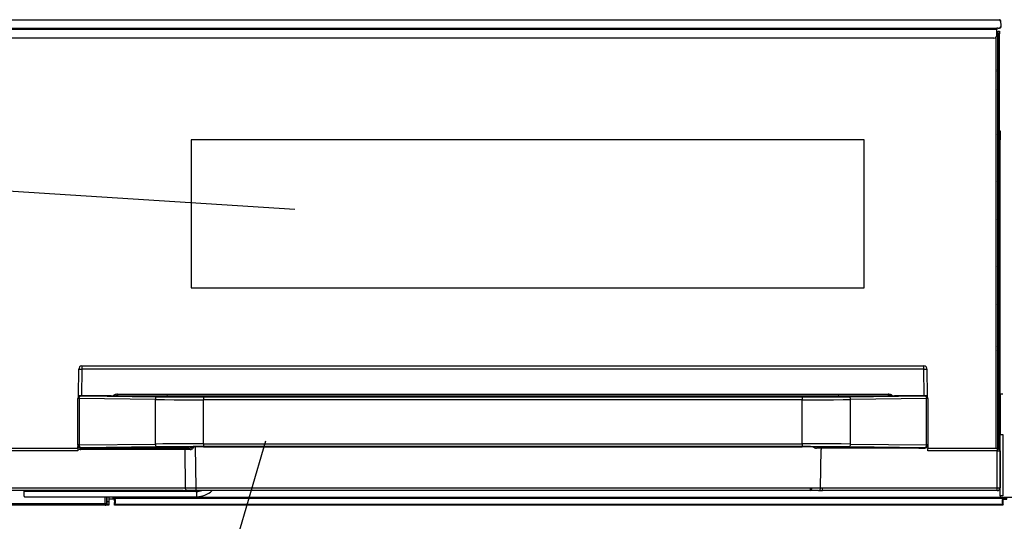
# Model space of a CAD drawing. Extents: x 21 to 613, y 19 to 408.
# Drawn here: x 57 to 126, y 60 to 95 of the extents above; entities that cross this region are included whole.
import ezdxf

# ---------------------------------------------------------------- set-up
doc = ezdxf.new("R2010")
doc.units = 0
doc.layers.get('0').update_dxf_attribs({"linetype": 'CONTINUOUS'})

msp = doc.modelspace()

# ---------------------------------------------------------------- linework, layer by layer
at = {"color": 3, "linetype": 'CONTINUOUS'}
for p, q in [((55.951, 95.264), (125.883, 95.264)), ((125.883, 95.264), (125.954, 95.264)), ((125.977, 95.259), (125.954, 95.264)), ((125.998, 95.242), (125.977, 95.259)), ((126.018, 95.207), (125.998, 95.242)), ((56.047, 94.664), (125.787, 94.664)), ((125.787, 94.564), (56.047, 94.564)), ((125.787, 94.664), (125.787, 94.564)), ((125.886, 94.664), (125.787, 94.664)), ((125.787, 94.164), (125.787, 94.564)), ((125.886, 94.664), (125.957, 94.664)), ((125.979, 94.67), (125.957, 94.664)), ((126.001, 94.687), (125.979, 94.67)), ((126.021, 94.722), (126.001, 94.687)), ((126.025, 95.166), (126.018, 95.207)), ((126.027, 94.763), (126.021, 94.722)), ((126.025, 95.166), (126.068, 95.166)), ((126.027, 94.763), (126.071, 94.763)), ((126.068, 95.166), (126.083, 95.166)), ((126.071, 94.763), (126.086, 94.763)), ((126.087, 94.864), (126.083, 95.166)), ((126.086, 94.763), (126.087, 94.864)), ((125.587, 93.964), (56.247, 93.964)), ((125.737, 65.024), (125.737, 94.032)), ((125.787, 94.254), (125.837, 94.204)), ((125.787, 94.184), (125.837, 94.204)), ((125.837, 94.204), (125.837, 65.053)), ((125.887, 94.464), (125.987, 94.464)), ((125.887, 94.264), (125.887, 94.464)), ((125.987, 94.264), (125.887, 94.264)), ((125.887, 64.96), (125.887, 94.264)), ((125.987, 94.464), (125.987, 94.264)), ((125.987, 64.858), (125.987, 94.264)), ((125.837, 93.02), (125.887, 93.02)), ((125.887, 92.972), (125.837, 92.972)), ((125.887, 92.912), (125.837, 92.912)), ((125.887, 92.672), (125.837, 92.672)), ((125.887, 92.592), (125.837, 92.592)), ((125.854, 91.881), (125.837, 91.881)), ((125.837, 91.811), (125.854, 91.811)), ((125.887, 91.964), (125.842, 91.964)), ((125.872, 91.881), (125.854, 91.881)), ((125.854, 91.811), (125.872, 91.812)), ((125.883, 91.881), (125.872, 91.881)), ((125.872, 91.812), (125.883, 91.812)), ((125.887, 91.881), (125.883, 91.881)), ((125.883, 91.812), (125.887, 91.812)), ((125.887, 91.516), (125.837, 91.516)), ((125.887, 90.467), (125.837, 90.467)), ((125.854, 90.267), (125.837, 90.268)), ((125.837, 90.161), (125.854, 90.161)), ((125.837, 89.962), (125.887, 89.962)), ((125.872, 90.267), (125.854, 90.267)), ((125.854, 90.161), (125.872, 90.162)), ((125.883, 90.267), (125.872, 90.267)), ((125.872, 90.162), (125.883, 90.162)), ((125.887, 90.267), (125.883, 90.267)), ((125.883, 90.162), (125.887, 90.162)), ((125.837, 87.267), (125.887, 87.267)), ((125.854, 87.067), (125.837, 87.068)), ((125.837, 86.961), (125.854, 86.961)), ((125.872, 87.067), (125.854, 87.067)), ((125.854, 86.961), (125.872, 86.962)), ((125.883, 87.067), (125.872, 87.067)), ((125.872, 86.962), (125.883, 86.962)), ((125.887, 87.067), (125.883, 87.067)), ((125.883, 86.962), (125.887, 86.962)), ((125.987, 87.412), (126.027, 87.412)), ((125.987, 87.212), (126.027, 87.212)), ((126.027, 87.412), (126.027, 87.212)), ((126.027, 87.212), (126.027, 86.812)), ((68.917, 86.794), (68.917, 76.334)), ((116.417, 86.794), (68.917, 86.794)), ((116.417, 76.334), (116.417, 86.794)), ((125.837, 86.762), (125.887, 86.762)), ((126.027, 86.812), (125.987, 86.812)), ((126.027, 86.812), (126.027, 86.792)), ((126.027, 68.832), (126.027, 86.792)), ((125.837, 84.267), (125.887, 84.267)), ((76.232, 81.864), (43.785, 83.924)), ((125.854, 84.067), (125.837, 84.068)), ((125.837, 83.961), (125.854, 83.961)), ((125.837, 83.762), (125.887, 83.762)), ((125.872, 84.067), (125.854, 84.067)), ((125.854, 83.961), (125.872, 83.962)), ((125.883, 84.067), (125.872, 84.067)), ((125.872, 83.962), (125.883, 83.962)), ((125.887, 84.067), (125.883, 84.067)), ((125.883, 83.962), (125.887, 83.962)), ((125.837, 81.267), (125.887, 81.267)), ((125.854, 81.067), (125.837, 81.068)), ((125.837, 80.961), (125.854, 80.961)), ((125.837, 80.762), (125.887, 80.762)), ((125.872, 81.067), (125.854, 81.067)), ((125.854, 80.961), (125.872, 80.962)), ((125.883, 81.067), (125.872, 81.067)), ((125.872, 80.962), (125.883, 80.962)), ((125.887, 81.067), (125.883, 81.067)), ((125.883, 80.962), (125.887, 80.962)), ((125.837, 78.267), (125.887, 78.267)), ((125.854, 78.067), (125.837, 78.068)), ((125.837, 77.961), (125.854, 77.961)), ((125.872, 78.067), (125.854, 78.067)), ((125.854, 77.961), (125.872, 77.962)), ((125.883, 78.067), (125.872, 78.067)), ((125.872, 77.962), (125.883, 77.962)), ((125.887, 78.067), (125.883, 78.067)), ((125.883, 77.962), (125.887, 77.962)), ((125.837, 77.762), (125.887, 77.762)), ((68.917, 76.334), (116.417, 76.334)), ((125.837, 75.267), (125.887, 75.267)), ((125.854, 75.067), (125.837, 75.068)), ((125.837, 74.961), (125.854, 74.961)), ((125.837, 74.762), (125.887, 74.762)), ((125.872, 75.067), (125.854, 75.067)), ((125.854, 74.961), (125.872, 74.962)), ((125.883, 75.067), (125.872, 75.067)), ((125.872, 74.962), (125.883, 74.962)), ((125.887, 75.067), (125.883, 75.067)), ((125.883, 74.962), (125.887, 74.962)), ((125.837, 72.327), (125.887, 72.327)), ((125.854, 72.127), (125.837, 72.128)), ((125.837, 72.005), (125.854, 72.005)), ((125.872, 72.127), (125.854, 72.127)), ((125.854, 72.005), (125.872, 72.005)), ((125.883, 72.127), (125.872, 72.127)), ((125.872, 72.005), (125.883, 72.006)), ((125.887, 72.127), (125.883, 72.127)), ((125.883, 72.006), (125.887, 72.006)), ((60.966, 68.724), (60.99, 70.595)), ((61.19, 70.595), (61.166, 68.724)), ((61.188, 70.824), (61.188, 70.595)), ((61.188, 70.824), (120.647, 70.824)), ((61.19, 70.595), (61.188, 70.595)), ((120.644, 70.595), (61.19, 70.595)), ((120.669, 68.724), (120.644, 70.595)), ((120.644, 70.595), (120.647, 70.595)), ((120.647, 70.595), (120.647, 70.824)), ((120.844, 70.595), (120.869, 68.724)), ((63.668, 68.822), (63.625, 68.817)), ((63.713, 68.823), (63.668, 68.822)), ((63.713, 68.823), (118.122, 68.823)), ((63.713, 68.823), (63.713, 68.724)), ((118.122, 68.823), (118.122, 68.724)), ((118.155, 68.822), (118.122, 68.823)), ((118.199, 68.818), (118.155, 68.822)), ((126.027, 68.832), (126.027, 68.812)), ((126.227, 68.832), (126.027, 68.832)), ((60.918, 68.536), (60.917, 68.522)), ((60.917, 68.518), (60.917, 68.522)), ((61.004, 68.518), (60.917, 68.518)), ((60.917, 65.247), (60.917, 68.518)), ((60.921, 68.561), (60.918, 68.536)), ((60.927, 68.585), (60.921, 68.561)), ((60.937, 68.609), (60.927, 68.585)), ((60.949, 68.63), (60.937, 68.609)), ((60.964, 68.65), (60.949, 68.63)), ((60.981, 68.669), (60.964, 68.65)), ((60.965, 68.652), (60.966, 68.724)), ((61.166, 68.724), (60.966, 68.724)), ((61, 68.684), (60.981, 68.669)), ((61.021, 68.698), (61, 68.684)), ((61.004, 68.518), (61.007, 68.557)), ((66.384, 68.454), (61.004, 68.518)), ((61.004, 68.518), (61.004, 65.247)), ((61.007, 68.557), (61.013, 68.594)), ((61.013, 68.594), (61.024, 68.628)), ((61.044, 68.708), (61.021, 68.698)), ((61.024, 68.628), (61.038, 68.659)), ((61.038, 68.659), (61.055, 68.683)), ((61.068, 68.716), (61.044, 68.708)), ((61.055, 68.683), (61.074, 68.702)), ((61.092, 68.721), (61.068, 68.716)), ((61.074, 68.702), (61.095, 68.714)), ((61.117, 68.722), (61.092, 68.721)), ((61.095, 68.714), (61.117, 68.718)), ((61.117, 68.722), (61.117, 68.718)), ((61.212, 68.722), (61.117, 68.722)), ((61.117, 68.718), (61.217, 68.717)), ((61.166, 68.724), (61.321, 68.724)), ((61.217, 68.717), (61.212, 68.722)), ((61.237, 68.717), (61.217, 68.717)), ((61.217, 68.717), (61.218, 68.717)), ((61.237, 68.717), (66.497, 68.654)), ((61.767, 68.717), (61.237, 68.717)), ((61.307, 68.724), (61.307, 68.717)), ((61.321, 68.717), (61.321, 68.724)), ((62.971, 68.718), (61.724, 68.718)), ((61.724, 68.717), (61.724, 68.718)), ((61.769, 68.718), (61.767, 68.717)), ((62.926, 68.718), (62.927, 68.717)), ((63.256, 68.717), (62.927, 68.717)), ((62.971, 68.718), (62.971, 68.717)), ((67.141, 68.67), (63.256, 68.717)), ((67.142, 68.67), (63.258, 68.717)), ((63.417, 68.731), (63.4, 68.715)), ((63.442, 68.751), (63.417, 68.731)), ((63.472, 68.769), (63.442, 68.751)), ((63.506, 68.785), (63.472, 68.769)), ((63.543, 68.799), (63.506, 68.785)), ((63.583, 68.809), (63.543, 68.799)), ((63.604, 68.718), (63.574, 68.713)), ((63.625, 68.817), (63.583, 68.809)), ((63.639, 68.721), (63.604, 68.718)), ((63.676, 68.724), (63.639, 68.721)), ((63.713, 68.724), (63.676, 68.724)), ((63.713, 68.724), (67.233, 68.724)), ((66.386, 68.492), (66.384, 68.454)), ((66.384, 65.311), (66.384, 68.454)), ((66.384, 68.454), (67.027, 68.447)), ((66.393, 68.53), (66.386, 68.492)), ((66.403, 68.564), (66.393, 68.53)), ((66.417, 68.594), (66.403, 68.564)), ((66.434, 68.619), (66.417, 68.594)), ((66.454, 68.638), (66.434, 68.619)), ((66.475, 68.649), (66.454, 68.638)), ((66.497, 68.654), (66.475, 68.649)), ((66.497, 68.654), (67.119, 68.647)), ((67.027, 68.447), (67.713, 68.442)), ((67.119, 68.647), (67.782, 68.642)), ((67.142, 68.67), (67.141, 68.67)), ((67.141, 68.67), (67.641, 68.665)), ((67.233, 68.724), (69.777, 68.724)), ((67.641, 68.665), (68.174, 68.661)), ((67.713, 68.442), (68.432, 68.439)), ((67.782, 68.642), (68.477, 68.639)), ((68.174, 68.661), (68.732, 68.658)), ((68.432, 68.439), (69.171, 68.437)), ((68.477, 68.639), (69.192, 68.637)), ((68.732, 68.658), (69.307, 68.656)), ((69.171, 68.437), (69.777, 68.436)), ((69.192, 68.637), (69.777, 68.636)), ((69.307, 68.656), (69.777, 68.656)), ((69.777, 68.724), (112.058, 68.724)), ((69.777, 68.724), (69.777, 68.656)), ((112.058, 68.656), (69.777, 68.656)), ((69.777, 68.636), (69.777, 68.436)), ((69.777, 68.636), (112.058, 68.636)), ((112.058, 68.436), (69.777, 68.436)), ((69.777, 65.329), (69.777, 68.436)), ((112.058, 68.724), (114.601, 68.724)), ((112.058, 68.724), (112.058, 68.656)), ((112.058, 68.656), (112.639, 68.657)), ((112.058, 68.636), (112.781, 68.637)), ((112.058, 68.636), (112.058, 68.436)), ((112.058, 68.436), (112.806, 68.437)), ((112.058, 65.329), (112.058, 68.436)), ((112.639, 68.657), (113.211, 68.658)), ((112.781, 68.637), (113.493, 68.639)), ((112.806, 68.437), (113.542, 68.439)), ((113.211, 68.658), (113.765, 68.662)), ((113.493, 68.639), (114.182, 68.643)), ((113.542, 68.439), (114.255, 68.443)), ((113.765, 68.662), (114.292, 68.666)), ((114.182, 68.643), (114.838, 68.648)), ((114.255, 68.443), (114.934, 68.448)), ((114.292, 68.666), (114.693, 68.67)), ((114.601, 68.724), (118.122, 68.724)), ((118.576, 68.717), (114.692, 68.67)), ((114.692, 68.67), (114.693, 68.67)), ((118.578, 68.717), (114.693, 68.67)), ((114.838, 68.648), (115.338, 68.654)), ((114.934, 68.448), (115.451, 68.454)), ((115.338, 68.654), (120.598, 68.717)), ((115.338, 68.654), (115.36, 68.649)), ((115.36, 68.649), (115.381, 68.638)), ((115.381, 68.638), (115.4, 68.619)), ((115.4, 68.619), (115.417, 68.594)), ((115.417, 68.594), (115.431, 68.564)), ((115.431, 68.564), (115.442, 68.53)), ((115.442, 68.53), (115.448, 68.492)), ((115.448, 68.492), (115.451, 68.454)), ((120.83, 68.518), (115.451, 68.454)), ((115.451, 65.311), (115.451, 68.454)), ((118.155, 68.724), (118.122, 68.724)), ((118.191, 68.722), (118.155, 68.724)), ((118.226, 68.718), (118.191, 68.722)), ((118.241, 68.811), (118.199, 68.818)), ((118.26, 68.713), (118.226, 68.718)), ((118.281, 68.802), (118.241, 68.811)), ((118.319, 68.789), (118.281, 68.802)), ((118.354, 68.774), (118.319, 68.789)), ((118.385, 68.756), (118.354, 68.774)), ((118.412, 68.736), (118.385, 68.756)), ((118.434, 68.715), (118.412, 68.736)), ((118.907, 68.717), (118.578, 68.717)), ((120.111, 68.718), (118.864, 68.718)), ((118.864, 68.718), (118.864, 68.717)), ((118.909, 68.718), (118.907, 68.717)), ((120.066, 68.718), (120.067, 68.717)), ((120.598, 68.717), (120.067, 68.717)), ((120.111, 68.717), (120.111, 68.718)), ((120.513, 68.724), (120.513, 68.717)), ((120.513, 68.724), (120.669, 68.724)), ((120.528, 68.717), (120.528, 68.724)), ((120.618, 68.717), (120.598, 68.717)), ((120.616, 68.717), (120.618, 68.717)), ((120.623, 68.722), (120.618, 68.717)), ((120.618, 68.717), (120.717, 68.718)), ((120.717, 68.722), (120.623, 68.722)), ((120.869, 68.724), (120.669, 68.724)), ((120.717, 68.718), (120.717, 68.722)), ((120.731, 68.722), (120.717, 68.722)), ((120.717, 68.718), (120.739, 68.714)), ((120.756, 68.718), (120.731, 68.722)), ((120.739, 68.714), (120.76, 68.702)), ((120.78, 68.712), (120.756, 68.718)), ((120.76, 68.702), (120.78, 68.683)), ((120.803, 68.703), (120.78, 68.712)), ((120.78, 68.683), (120.797, 68.659)), ((120.797, 68.659), (120.811, 68.628)), ((120.825, 68.691), (120.803, 68.703)), ((120.811, 68.628), (120.821, 68.594)), ((120.821, 68.594), (120.828, 68.557)), ((120.845, 68.676), (120.825, 68.691)), ((120.828, 68.557), (120.83, 68.518)), ((120.83, 65.247), (120.83, 68.518)), ((120.917, 68.518), (120.83, 68.518)), ((120.864, 68.659), (120.845, 68.676)), ((120.879, 68.639), (120.864, 68.659)), ((120.869, 68.724), (120.87, 68.652)), ((120.893, 68.618), (120.879, 68.639)), ((120.903, 68.596), (120.893, 68.618)), ((120.911, 68.572), (120.903, 68.596)), ((120.916, 68.547), (120.911, 68.572)), ((120.917, 68.522), (120.916, 68.547)), ((120.917, 68.522), (120.917, 68.518)), ((120.917, 68.518), (120.917, 65.247)), ((125.987, 68.812), (126.027, 68.812)), ((126.027, 68.412), (125.987, 68.412)), ((126.027, 68.212), (125.987, 68.212)), ((126.027, 68.812), (126.027, 68.412)), ((126.027, 68.412), (126.027, 68.212)), ((126.027, 68.212), (126.027, 66.612)), ((125.987, 66.612), (126.027, 66.612)), ((125.987, 66.412), (126.027, 66.412)), ((126.027, 66.612), (126.027, 66.412)), ((126.027, 66.412), (126.027, 66.012)), ((74.152, 65.522), (66.637, 39.719)), ((126.027, 66.012), (125.987, 66.012)), ((126.027, 66.012), (126.027, 65.992)), ((126.027, 61.652), (126.027, 65.992)), ((126.027, 65.992), (126.227, 65.992)), ((126.227, 65.992), (126.227, 61.652)), ((56.017, 65.024), (60.917, 65.024)), ((60.915, 64.824), (56.017, 64.824)), ((60.917, 65.005), (60.915, 64.824)), ((61.004, 65.247), (60.917, 65.247)), ((60.917, 65.242), (60.917, 65.247)), ((60.917, 65.242), (60.919, 65.217)), ((60.917, 65.024), (60.918, 65.101)), ((60.917, 65.005), (60.917, 65.024)), ((60.918, 65.101), (60.92, 65.226)), ((60.919, 65.217), (60.923, 65.193)), ((60.92, 65.226), (60.92, 65.227)), ((60.923, 65.193), (60.931, 65.169)), ((60.931, 65.169), (60.942, 65.146)), ((60.942, 65.146), (60.955, 65.125)), ((60.955, 65.125), (60.971, 65.106)), ((60.971, 65.106), (60.989, 65.089)), ((60.989, 65.089), (61.009, 65.074)), ((61.004, 65.247), (66.384, 65.311)), ((61.004, 65.247), (61.007, 65.208)), ((61.007, 65.208), (61.013, 65.171)), ((61.009, 65.074), (61.031, 65.062)), ((61.013, 65.171), (61.024, 65.137)), ((61.024, 65.137), (61.038, 65.107)), ((61.031, 65.062), (61.054, 65.052)), ((61.038, 65.107), (61.055, 65.082)), ((61.054, 65.052), (61.078, 65.046)), ((61.055, 65.082), (61.074, 65.063)), ((61.074, 65.063), (61.095, 65.051)), ((61.078, 65.046), (61.103, 65.043)), ((61.095, 65.051), (61.117, 65.047)), ((61.103, 65.043), (61.117, 65.042)), ((66.497, 65.111), (61.117, 65.047)), ((61.117, 65.047), (61.117, 65.042)), ((61.117, 65.042), (61.451, 65.042)), ((61.12, 65.024), (61.555, 65.024)), ((61.12, 64.926), (61.12, 65.024)), ((68.314, 64.926), (61.12, 64.926)), ((61.451, 65.042), (61.459, 65.05)), ((61.459, 65.05), (62.442, 65.05)), ((61.555, 65.039), (61.555, 65.05)), ((61.555, 65.028), (61.555, 65.039)), ((61.555, 65.024), (61.555, 65.028)), ((68.764, 65.024), (61.555, 65.024)), ((62.442, 65.05), (66.836, 65.103)), ((62.452, 65.05), (66.84, 65.103)), ((66.9, 65.317), (66.384, 65.311)), ((66.384, 65.311), (66.386, 65.273)), ((66.386, 65.273), (66.393, 65.236)), ((66.393, 65.236), (66.403, 65.201)), ((66.403, 65.201), (66.417, 65.171)), ((66.417, 65.171), (66.434, 65.146)), ((66.434, 65.146), (66.454, 65.127)), ((66.454, 65.127), (66.475, 65.116)), ((66.475, 65.116), (66.497, 65.111)), ((66.996, 65.117), (66.497, 65.111)), ((67.284, 65.108), (66.836, 65.103)), ((66.84, 65.103), (66.836, 65.103)), ((67.579, 65.322), (66.9, 65.317)), ((67.652, 65.122), (66.996, 65.117)), ((67.872, 65.112), (67.284, 65.108)), ((68.292, 65.326), (67.579, 65.322)), ((68.342, 65.126), (67.652, 65.122)), ((68.49, 65.116), (67.872, 65.112)), ((69.029, 65.328), (68.292, 65.326)), ((68.321, 64.926), (68.314, 64.926)), ((68.346, 64.926), (68.321, 64.926)), ((69.054, 65.128), (68.342, 65.126)), ((68.37, 64.927), (68.346, 64.926)), ((68.394, 64.927), (68.37, 64.927)), ((68.416, 64.927), (68.394, 64.927)), ((68.437, 64.927), (68.416, 64.927)), ((68.455, 64.927), (68.437, 64.927)), ((68.455, 64.927), (68.491, 62.22)), ((68.835, 64.927), (68.455, 64.927)), ((69.128, 65.118), (68.49, 65.116)), ((68.764, 65.024), (68.802, 65.026)), ((68.802, 65.026), (68.838, 65.031)), ((68.835, 64.927), (68.872, 64.929)), ((68.838, 65.031), (68.874, 65.038)), ((68.872, 64.929), (68.909, 64.936)), ((68.874, 65.038), (68.907, 65.049)), ((68.907, 65.049), (68.938, 65.062)), ((68.909, 64.936), (68.944, 64.947)), ((68.938, 65.062), (68.966, 65.078)), ((68.944, 64.947), (68.978, 64.963)), ((68.966, 65.078), (68.971, 65.081)), ((68.971, 65.081), (68.999, 65.1)), ((68.978, 64.963), (69.009, 64.983)), ((68.999, 65.1), (69.026, 65.118)), ((69.009, 64.983), (69.037, 65.007)), ((69.777, 65.329), (69.029, 65.328)), ((69.037, 65.007), (69.042, 65.012)), ((69.042, 65.012), (69.06, 65.04)), ((69.777, 65.129), (69.054, 65.128)), ((69.06, 65.04), (69.08, 65.07)), ((69.08, 65.07), (69.102, 65.103)), ((69.102, 65.103), (69.112, 65.118)), ((69.777, 65.119), (69.128, 65.118)), ((69.181, 65.118), (69.232, 62.222)), ((69.777, 65.329), (112.058, 65.329)), ((69.777, 65.329), (69.777, 65.129)), ((112.058, 65.129), (69.777, 65.129)), ((69.777, 65.119), (112.058, 65.119)), ((112.058, 65.329), (112.058, 65.129)), ((112.663, 65.329), (112.058, 65.329)), ((112.643, 65.129), (112.058, 65.129)), ((112.582, 65.118), (112.058, 65.119)), ((113.223, 65.116), (112.582, 65.118)), ((113.358, 65.127), (112.643, 65.129)), ((113.403, 65.327), (112.663, 65.329)), ((112.809, 65.118), (112.839, 65.097)), ((112.839, 65.097), (112.863, 65.081)), ((112.863, 65.081), (112.891, 65.065)), ((112.891, 65.065), (112.922, 65.051)), ((112.922, 65.051), (112.955, 65.04)), ((112.955, 65.04), (112.99, 65.032)), ((112.99, 65.032), (113.026, 65.027)), ((113.026, 65.027), (113.063, 65.025)), ((113.063, 65.025), (113.07, 65.024)), ((120.279, 65.024), (113.07, 65.024)), ((113.846, 65.113), (113.223, 65.116)), ((113.344, 62.22), (113.379, 64.927)), ((114.052, 65.123), (113.358, 65.127)), ((114.121, 65.323), (113.403, 65.327)), ((114.441, 65.109), (113.846, 65.113)), ((114.716, 65.118), (114.052, 65.123)), ((114.807, 65.318), (114.121, 65.323)), ((114.998, 65.103), (114.441, 65.109)), ((115.338, 65.111), (114.716, 65.118)), ((115.451, 65.311), (114.807, 65.318)), ((114.995, 65.103), (119.382, 65.05)), ((114.995, 65.103), (114.998, 65.103)), ((114.998, 65.103), (119.392, 65.05)), ((115.36, 65.116), (115.338, 65.111)), ((120.717, 65.047), (115.338, 65.111)), ((115.381, 65.127), (115.36, 65.116)), ((115.4, 65.146), (115.381, 65.127)), ((115.417, 65.171), (115.4, 65.146)), ((115.431, 65.201), (115.417, 65.171)), ((115.442, 65.236), (115.431, 65.201)), ((115.448, 65.273), (115.442, 65.236)), ((115.451, 65.311), (115.448, 65.273)), ((115.451, 65.311), (120.83, 65.247)), ((119.392, 65.05), (120.376, 65.05)), ((120.28, 65.05), (120.279, 65.039)), ((120.279, 65.039), (120.279, 65.028)), ((120.279, 65.028), (120.279, 65.024)), ((120.279, 65.024), (120.715, 65.024)), ((120.376, 65.05), (120.384, 65.042)), ((120.384, 65.042), (120.717, 65.042)), ((120.717, 65.047), (120.739, 65.051)), ((120.717, 65.042), (120.717, 65.047)), ((120.717, 65.042), (120.742, 65.044)), ((120.739, 65.051), (120.76, 65.063)), ((120.742, 65.044), (120.767, 65.048)), ((120.76, 65.063), (120.78, 65.082)), ((120.767, 65.048), (120.79, 65.056)), ((120.78, 65.082), (120.797, 65.107)), ((120.79, 65.056), (120.813, 65.067)), ((120.797, 65.107), (120.811, 65.137)), ((120.811, 65.137), (120.821, 65.171)), ((120.813, 65.067), (120.834, 65.08)), ((120.821, 65.171), (120.828, 65.208)), ((120.828, 65.208), (120.83, 65.247)), ((120.917, 65.247), (120.83, 65.247)), ((120.834, 65.08), (120.854, 65.096)), ((120.854, 65.096), (120.871, 65.114)), ((120.871, 65.114), (120.886, 65.134)), ((120.886, 65.134), (120.898, 65.156)), ((120.898, 65.156), (120.907, 65.179)), ((120.907, 65.179), (120.913, 65.203)), ((120.913, 65.203), (120.917, 65.228)), ((120.915, 65.227), (120.915, 65.226)), ((120.915, 65.226), (120.916, 65.101)), ((120.916, 65.101), (120.917, 65.024)), ((120.917, 65.247), (120.917, 65.242)), ((120.917, 65.228), (120.917, 65.242)), ((120.917, 65.024), (120.917, 65.005)), ((120.917, 65.024), (125.817, 65.024)), ((120.92, 64.824), (120.917, 65.005)), ((125.817, 64.824), (120.92, 64.824)), ((125.817, 65.024), (125.824, 65.024)), ((125.817, 65.024), (125.817, 64.824)), ((125.817, 62.221), (125.817, 64.824)), ((125.824, 65.024), (126.017, 64.828)), ((126.017, 64.828), (126.017, 62.224)), ((56.017, 62.221), (68.349, 62.221)), ((68.349, 62.024), (56.017, 62.024)), ((57.115, 61.993), (57.115, 62.024)), ((57.116, 61.994), (57.115, 61.993)), ((57.115, 61.944), (57.115, 61.993)), ((57.115, 61.993), (57.115, 61.993)), ((57.115, 61.68), (57.115, 61.944)), ((57.12, 61.994), (57.116, 61.994)), ((57.124, 61.995), (57.12, 61.994)), ((57.13, 61.995), (57.124, 61.995)), ((57.138, 61.996), (57.13, 61.995)), ((57.146, 61.996), (57.138, 61.996)), ((57.146, 61.964), (57.145, 61.963)), ((57.145, 61.963), (57.145, 61.963)), ((57.156, 61.996), (57.146, 61.996)), ((57.148, 61.964), (57.146, 61.964)), ((57.151, 61.965), (57.148, 61.964)), ((57.156, 61.965), (57.151, 61.965)), ((57.167, 61.996), (57.156, 61.996)), ((57.161, 61.966), (57.156, 61.965)), ((57.167, 61.966), (57.161, 61.966)), ((57.178, 61.997), (57.167, 61.996)), ((57.174, 61.966), (57.167, 61.966)), ((57.181, 61.967), (57.174, 61.966)), ((57.19, 61.997), (57.178, 61.997)), ((57.189, 61.967), (57.181, 61.967)), ((57.197, 61.967), (57.189, 61.967)), ((57.202, 61.997), (57.19, 61.997)), ((57.206, 61.967), (57.197, 61.967)), ((57.215, 61.997), (57.202, 61.997)), ((57.215, 61.967), (57.206, 61.967)), ((57.215, 62.024), (57.215, 61.997)), ((57.215, 61.997), (69.292, 61.997)), ((57.215, 61.967), (57.215, 61.997)), ((69.292, 61.967), (57.215, 61.967)), ((68.349, 62.221), (68.374, 62.221)), ((68.349, 62.024), (68.632, 62.024)), ((68.374, 62.221), (68.399, 62.22)), ((68.399, 62.22), (68.423, 62.22)), ((68.423, 62.22), (68.445, 62.22)), ((68.445, 62.22), (68.466, 62.22)), ((68.466, 62.22), (68.486, 62.22)), ((68.486, 62.22), (68.491, 62.22)), ((68.491, 62.22), (69.091, 62.22)), ((69.232, 62.024), (68.632, 62.024)), ((69.232, 62.222), (112.602, 62.222)), ((69.232, 62.222), (69.232, 62.024)), ((112.602, 62.024), (69.232, 62.024)), ((69.292, 61.967), (69.292, 61.997)), ((69.292, 61.914), (69.292, 61.967)), ((69.292, 61.914), (69.292, 61.668)), ((112.602, 62.222), (112.602, 62.024)), ((113.202, 62.024), (112.602, 62.024)), ((112.744, 62.22), (113.344, 62.22)), ((113.202, 62.024), (113.485, 62.024)), ((113.344, 62.22), (113.363, 62.22)), ((113.363, 62.22), (113.383, 62.22)), ((113.383, 62.22), (113.405, 62.22)), ((113.405, 62.22), (113.429, 62.22)), ((113.429, 62.22), (113.453, 62.221)), ((113.453, 62.221), (113.478, 62.221)), ((113.478, 62.221), (113.485, 62.221)), ((113.485, 62.221), (125.817, 62.221)), ((113.485, 62.024), (113.485, 62.221)), ((125.817, 62.024), (113.485, 62.024)), ((125.817, 62.024), (125.817, 62.221)), ((57.115, 61.68), (57.115, 61.678)), ((57.115, 61.624), (57.115, 61.68)), ((57.115, 61.678), (57.117, 61.675)), ((57.117, 61.675), (57.12, 61.673)), ((57.12, 61.673), (57.123, 61.672)), ((57.145, 61.594), (69.292, 61.594)), ((62.842, 61.104), (62.842, 61.594)), ((62.942, 61.594), (62.942, 61.104)), ((62.949, 61.594), (62.949, 61.098)), ((62.949, 61.252), (63.087, 61.252)), ((63.087, 61.572), (63.087, 61.252)), ((63.207, 61.572), (63.087, 61.572)), ((63.407, 61.552), (63.087, 61.552)), ((63.407, 61.432), (63.087, 61.432)), ((63.087, 61.252), (63.087, 61.052)), ((63.207, 61.572), (63.207, 61.594)), ((63.287, 61.572), (63.207, 61.572)), ((63.287, 61.572), (63.287, 61.594)), ((63.487, 61.572), (63.287, 61.572)), ((63.407, 61.432), (63.407, 61.552)), ((63.407, 61.552), (63.507, 61.552)), ((63.507, 61.432), (63.407, 61.432)), ((63.487, 61.594), (63.487, 61.572)), ((63.487, 61.572), (63.507, 61.572)), ((63.507, 61.572), (63.507, 61.552)), ((63.507, 61.552), (126.027, 61.552)), ((63.507, 61.472), (63.507, 61.552)), ((126.227, 61.472), (63.507, 61.472)), ((63.507, 61.352), (63.507, 61.472)), ((63.507, 61.304), (63.507, 61.352)), ((69.292, 61.668), (69.292, 61.594)), ((126.027, 61.652), (126.027, 61.552)), ((126.227, 61.652), (126.027, 61.652)), ((126.027, 61.555), (126.881, 61.555)), ((126.027, 61.552), (126.027, 61.472)), ((126.227, 61.472), (126.227, 61.352)), ((126.51, 61.455), (126.227, 61.455)), ((126.227, 61.432), (126.487, 61.432)), ((126.227, 61.352), (126.227, 61.304)), ((62.849, 60.998), (55.701, 60.998)), ((55.708, 61.104), (62.842, 61.104)), ((62.842, 61.004), (55.708, 61.004)), ((62.842, 61.104), (62.942, 61.104)), ((62.842, 61.104), (62.842, 61.004)), ((62.848, 60.999), (62.842, 61.004)), ((62.848, 60.999), (62.86, 61)), ((62.848, 60.999), (62.849, 60.998)), ((62.849, 60.998), (62.862, 60.998)), ((62.86, 61), (62.872, 61.002)), ((62.862, 60.998), (62.874, 61.001)), ((62.872, 61.002), (62.884, 61.006)), ((62.874, 61.001), (62.886, 61.005)), ((62.884, 61.006), (62.896, 61.011)), ((63.087, 61.004), (62.885, 61.004)), ((62.886, 61.005), (62.897, 61.01)), ((62.896, 61.011), (62.906, 61.018)), ((62.897, 61.01), (62.908, 61.017)), ((62.906, 61.018), (62.916, 61.026)), ((62.908, 61.017), (62.917, 61.024)), ((62.916, 61.026), (62.924, 61.035)), ((62.917, 61.024), (62.926, 61.034)), ((62.924, 61.035), (62.932, 61.045)), ((62.926, 61.034), (62.933, 61.044)), ((62.932, 61.045), (62.938, 61.056)), ((62.933, 61.044), (62.939, 61.055)), ((62.938, 61.056), (62.943, 61.068)), ((63.087, 61.052), (62.938, 61.052)), ((62.939, 61.055), (62.944, 61.066)), ((62.942, 61.104), (62.948, 61.099)), ((62.943, 61.068), (62.946, 61.08)), ((62.944, 61.066), (62.947, 61.078)), ((62.946, 61.08), (62.947, 61.092)), ((62.947, 61.092), (62.948, 61.099)), ((62.947, 61.078), (62.949, 61.091)), ((62.949, 61.098), (62.948, 61.099)), ((62.949, 61.091), (62.949, 61.098)), ((63.087, 61.052), (63.087, 61.004)), ((63.507, 61.052), (63.507, 61.172)), ((63.507, 61.004), (63.507, 61.052)), ((126.227, 61.052), (63.507, 61.052)), ((126.227, 61.004), (63.507, 61.004)), ((126.227, 61.172), (126.227, 61.052)), ((126.227, 61.052), (126.227, 61.004))]:
    msp.add_line(p, q, dxfattribs=at)
for centre, radius, start, end in [((125.983, 95.164), 0.1, 0.75003, 90), ((125.986, 94.764), 0.1, 270, 359.25055), ((125.587, 94.164), 0.2, 270, 359.99971), ((125.787, 91.881), 0.1, 0, 60), ((125.787, 91.812), 0.1, 300, 0), ((125.801, 91.788), 0.0858, 294.62692, 357.85715), ((125.801, 91.692), 0.0858, 294.63504, 357.84903), ((125.787, 90.267), 0.1, 0, 60), ((125.787, 90.162), 0.1, 300, 0), ((125.787, 87.067), 0.1, 0, 60), ((125.787, 86.962), 0.1, 300, 0), ((125.787, 84.067), 0.1, 0, 60), ((125.787, 83.962), 0.1, 300, 0), ((125.787, 81.067), 0.1, 0, 60), ((125.787, 80.962), 0.1, 300, 0), ((125.787, 78.067), 0.1, 0, 60), ((125.787, 77.962), 0.1, 300, 0), ((125.787, 75.067), 0.1, 0, 60), ((125.787, 74.962), 0.1, 300, 0), ((125.787, 72.127), 0.1, 0, 60), ((125.787, 72.006), 0.1, 300, 0), ((61.188, 70.624), 0.2, 90.00086, 188.55154), ((61.089, 71.379), 0.79, 262.81309, 277.1869), ((120.647, 70.624), 0.2, 351.44824, 90), ((120.745, 71.38), 0.792, 262.82326, 277.17668), ((61.117, 68.518), 0.2, 89.99484, 179.99542), ((61.212, 68.662), 0.06, 65.11759, 90), ((61.212, 68.662), 0.06, 65.12318, 90.02389), ((67.248, 68.661), 0.0652, 102.55825, 172.13432), ((114.587, 68.661), 0.0652, 7.87061, 77.43861), ((120.623, 68.662), 0.06, 90, 114.8824), ((120.623, 68.662), 0.06, 89.98376, 114.86968), ((120.717, 68.518), 0.2, 0.00458, 90.00401), ((61.117, 65.247), 0.2, 180.00446, 270.00516), ((61.12, 65.226), 0.3, 227.44554, 270.00019), ((61.12, 65.224), 0.2, 179.25, 270), ((61.451, 65.102), 0.06, 270, 300.20642), ((61.451, 65.102), 0.0599, 269.97324, 300.20926), ((68.367, 64.938), 0.0885, 352.87426, 78.81633), ((113.467, 64.938), 0.0885, 101.18437, 187.12429), ((120.384, 65.102), 0.06, 239.79358, 270), ((120.384, 65.102), 0.06, 239.8013, 270.02006), ((120.715, 65.224), 0.2, 270, 0.75), ((120.717, 65.247), 0.2, 269.99599, 359.99542), ((125.868, 67.739), 2.915, 268.99952, 272.93173), ((57.145, 61.993), 0.03, 180.04014, 270.04347), ((68.666, 62.198), 0.177, 172.87462, 258.81679), ((69.024, 73.672), 11.453, 270.33564, 271.04294), ((69.292, 63.194), 1.6, 270.00004, 313.0332), ((69.292, 63.194), 1.197, 270.00005, 282.30794), ((69.292, 63.194), 1.227, 270.00005, 287.60512), ((112.811, 73.671), 11.451, 268.95702, 269.6644), ((112.568, 62.198), 0.177, 281.18405, 7.1244), ((113.168, 62.198), 0.177, 281.18411, 7.12462), ((125.867, 65.089), 2.868, 269.00139, 272.99832), ((125.817, 62.224), 0.2, 270, 0.00003), ((57.145, 61.624), 0.03, 180, 270), ((63.206, 61.262), 0.367, 325.12223, 34.87775), ((63.309, 61.262), 0.218, 335.56367, 24.43633), ((63.39, 61.244), 0.132, 357.7974, 27.23873), ((126.529, 61.262), 0.367, 145.12281, 214.87723), ((126.425, 61.262), 0.218, 155.56694, 204.43306), ((126.32, 61.249), 0.108, 149.24069, 186.24508), ((62.842, 61.104), 0.1, 270.02224, 359.97651), ((63.448, 61.07), 0.0888, 312.07454, 348.00354), ((126.306, 61.083), 0.111, 196.12697, 224.77676)]:
    msp.add_arc(centre, radius, start, end, dxfattribs=at)

doc.saveas('drawing.dxf')
